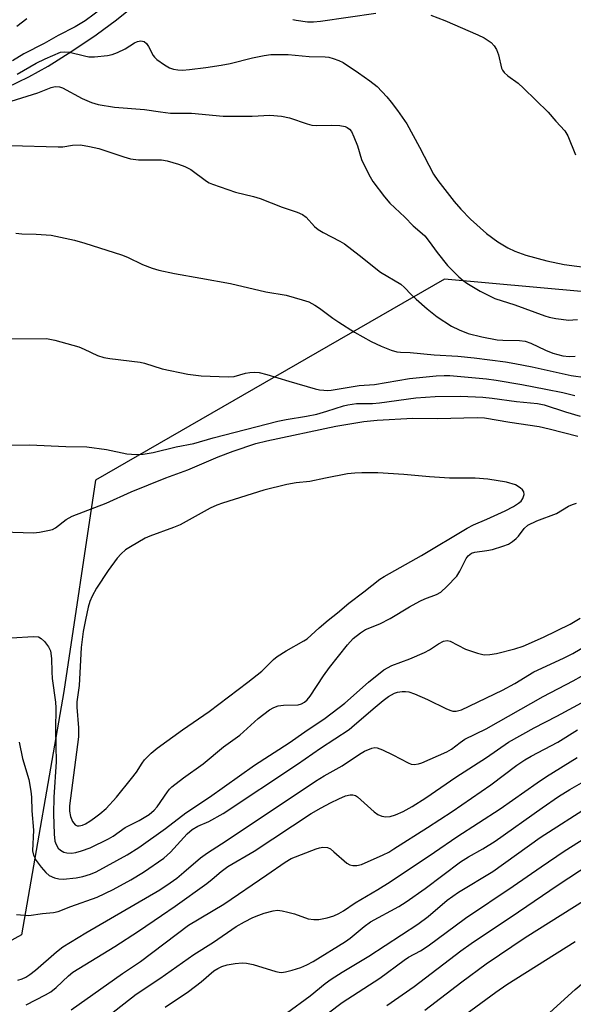
# Model space of a CAD drawing. Units: inches. Extents: x 1243767 to 1249767, y 541454 to 545454.
# Drawn here: x 1246918 to 1247054, y 541849 to 542091 of the extents above; entities that cross this region are included whole.
import ezdxf

# ---------------------------------------------------------------- set-up
doc = ezdxf.new("R2010")
doc.units = ezdxf.units.IN
doc.header["$MEASUREMENT"] = 0
for name, color, linetype in [('HYDRO-Single Line Stream', 4, 'Continuous'), ('NTRL-Trees', 3, 'Continuous'), ('TRANS-Street Sidewalk', 7, 'Continuous'), ('Undefined', 1, 'Continuous')]:
    doc.layers.add(name, color=color, linetype=linetype)

msp = doc.modelspace()

# ---------------------------------------------------------------- linework, layer by layer
at = {"layer": 'HYDRO-Single Line Stream'}
msp.add_lwpolyline([(1246908.97, 542071.63), (1246919.95, 542076.86), (1246924.65, 542079.51), (1246930.48, 542083.16), (1246936.5, 542087.22), (1246941.49, 542090.87), (1246949.93, 542097.83)], dxfattribs=at)
at = {"layer": 'NTRL-Trees'}
msp.add_lwpolyline([(1247386.85, 542266.67), (1247298.31, 542222.4), (1247272.27, 542198.96), (1247274.67, 542186.6), (1247245.69, 542110.66), (1247182.66, 542025.27), (1247107.62, 542003.17), (1247079.56, 542021.88), (1247022.27, 542027.09), (1246936.33, 541977.61), (1246928.52, 541925.52), (1246918.1, 541865.63), (1246866.02, 541836.98), (1246761.85, 541844.79), (1246668.1, 541870.84), (1246629.04, 541904.69), (1246613.42, 541977.61), (1246587.37, 542021.88), (1246569.42, 542041.48), (1246448.74, 542011.04), (1246295.99, 541938.4), (1246280.8, 541834.24), (1246225.46, 541762.62)], dxfattribs=at)
at = {"layer": 'TRANS-Street Sidewalk'}
msp.add_lwpolyline([(1246994.28, 541797.53), (1247054.46, 541852.22), (1247111.52, 541900.06), (1247146.6, 541927.79), (1247186.96, 541958.56), (1247195.05, 541963.89), (1247203.25, 541969.04), (1247211.56, 541974.01), (1247219.98, 541978.81), (1247229.18, 541983.78), (1247238.28, 541988.96), (1247247.25, 541994.35), (1247256.11, 541999.92), (1247274.4, 542010.64), (1247292.55, 542021.59), (1247310.56, 542032.76), (1247328.43, 542044.15)], dxfattribs=at)
at = {"layer": 'Undefined'}
for points, elevation in [([(1246938.23, 542093.93), (1246933.77, 542090.68), (1246931.36, 542089.2), (1246927.16, 542087.05), (1246923.71, 542085.08), (1246918.72, 542082.55), (1246915.93, 542080.83)], 374), ([(1246919.43, 542091.15), (1246916.94, 542089.26)], 376), ([(1246984.97, 542091.02), (1246985.77, 542090.78), (1246988.57, 542090.4), (1246990.02, 542090.42), (1246991.73, 542090.55), (1247005.37, 542092.56)], 372), ([(1247018.89, 542092.02), (1247022.33, 542090.77), (1247030.45, 542087.23), (1247032.04, 542086.45), (1247033.06, 542085.85), (1247033.75, 542085.32), (1247034.47, 542084.49), (1247035.08, 542083.57), (1247035.61, 542082.3), (1247036.33, 542079.02), (1247036.55, 542078.54), (1247037, 542077.9), (1247037.85, 542077.15), (1247040.43, 542075.27), (1247041.73, 542074.08), (1247047.8, 542068.14), (1247049.68, 542065.93), (1247051.89, 542063.56), (1247052.64, 542062.33), (1247054.58, 542057.67)], 372), ([(1246917.02, 542077.54), (1246921.71, 542080.24), (1246923.97, 542081.32), (1246927.7, 542082.94), (1246928.79, 542083.05), (1246929.95, 542082.94), (1246933.6, 542082.01), (1246934.67, 542081.82), (1246936.1, 542081.83), (1246939.27, 542082.14), (1246940.4, 542082.38), (1246941.79, 542082.87), (1246943.6, 542083.79), (1246945.92, 542085.22), (1246946.7, 542085.56), (1246947.46, 542085.71), (1246948.35, 542085.56), (1246948.91, 542085.1), (1246949.35, 542084.37), (1246950.5, 542082.11), (1246950.84, 542081.69), (1246951.46, 542081.14), (1246953.31, 542079.83), (1246954.52, 542079.11), (1246955.54, 542078.75), (1246956.61, 542078.56), (1246957.73, 542078.55), (1246959.45, 542078.71), (1246963.47, 542079.15), (1246967.31, 542079.7), (1246969.5, 542080.14), (1246974.99, 542081.56), (1246977.84, 542082.11), (1246979.55, 542082.34), (1246983.8, 542082.33), (1246988.96, 542081.85), (1246992.92, 542081.78), (1246993.76, 542081.67), (1246994.9, 542081.38), (1246996.28, 542080.9), (1246997.3, 542080.37), (1247001.13, 542077.85), (1247003.93, 542075.88), (1247005.73, 542074.46), (1247008.05, 542071.93), (1247009.16, 542070.62), (1247010.71, 542068.6), (1247012.97, 542065.26), (1247016.15, 542059.56), (1247019.61, 542052.9), (1247020.61, 542051.32), (1247024.68, 542046.15), (1247026.29, 542044.3), (1247028.68, 542041.85), (1247032.66, 542038.32), (1247035.44, 542036.24), (1247037.88, 542034.77), (1247039.64, 542033.93), (1247042.28, 542032.98), (1247047.45, 542031.58), (1247051.72, 542030.7), (1247061.07, 542029.43)], 374), ([(1246914.24, 542070.5), (1246922.1, 542072.96), (1246925.39, 542074.21), (1246926.41, 542074.46), (1246927.47, 542074.44), (1246928.23, 542074.19), (1246933.03, 542071.55), (1246935.36, 542070.53), (1246936.98, 542070.09), (1246941.04, 542069.42), (1246948.42, 542068.85), (1246952.31, 542068.22), (1246954.83, 542067.95), (1246959.99, 542067.9), (1246967.79, 542067.21), (1246974.88, 542067.16), (1246979.25, 542067.47), (1246982.15, 542067.22), (1246984.07, 542066.77), (1246988.47, 542065.29), (1246989.59, 542064.98), (1246990.73, 542064.86), (1246994.51, 542064.96), (1246996.53, 542064.89), (1246997.84, 542064.62), (1246998.3, 542064.42), (1246998.86, 542064.01), (1246999.35, 542063.39), (1246999.99, 542062.07), (1247000.86, 542059.86), (1247001.88, 542056.54), (1247003.65, 542052.86), (1247004.67, 542051.09), (1247007.47, 542047.31), (1247008.8, 542045.75), (1247012.54, 542042.35), (1247014.58, 542040.16), (1247016.8, 542038.3), (1247017.43, 542037.69), (1247018.54, 542036.35), (1247020.46, 542033.59), (1247023.05, 542030.39), (1247025.78, 542027.64), (1247026.84, 542026.76), (1247027.81, 542026.11), (1247031.08, 542024.13), (1247034.68, 542022.3), (1247039.64, 542020.75), (1247046.95, 542018), (1247048.05, 542017.67), (1247049.68, 542017.34), (1247052.86, 542016.99), (1247053.88, 542017.01), (1247055.06, 542017.13)], 376), ([(1246915.4, 542059.99), (1246927.11, 542059.6), (1246928.25, 542059.67), (1246930.71, 542060.07), (1246932.6, 542060.11), (1246934.89, 542059.75), (1246937.15, 542059.24), (1246943.32, 542057.14), (1246944.98, 542056.7), (1246946.95, 542056.47), (1246952.61, 542056.41), (1246953.99, 542056.17), (1246956.74, 542055.39), (1246958.32, 542054.81), (1246959.78, 542054.06), (1246963.63, 542051.21), (1246964.35, 542050.77), (1246965.16, 542050.41), (1246970.8, 542048.47), (1246975.28, 542047.4), (1246976.87, 542046.94), (1246982.32, 542044.79), (1246986, 542043.54), (1246987.33, 542043), (1246988.23, 542042.35), (1246990.3, 542040.02), (1246991.16, 542039.29), (1246992.4, 542038.57), (1246996.5, 542036.45), (1246997.66, 542035.75), (1247001.28, 542032.99), (1247006.5, 542028.78), (1247011.53, 542025.8), (1247012.41, 542025.04), (1247014.07, 542023.25), (1247015.29, 542022.1), (1247018.04, 542019.72), (1247020.46, 542017.78), (1247024.01, 542015.48), (1247025.91, 542014.6), (1247028.13, 542013.71), (1247031.5, 542012.84), (1247035.26, 542012.14), (1247036.68, 542012.02), (1247040.71, 542011.96), (1247042.11, 542011.8), (1247043.55, 542011.32), (1247047.15, 542009.61), (1247048.97, 542008.88), (1247051.41, 542008.18), (1247053.02, 542007.99), (1247054.45, 542008.11)], 378), ([(1246916.7, 542038.38), (1246918.17, 542038.22), (1246921.69, 542038.16), (1246925.42, 542037.86), (1246931.13, 542036.65), (1246933.69, 542035.96), (1246942.71, 542033.04), (1246944.24, 542032.44), (1246947.87, 542030.68), (1246950.27, 542029.8), (1246951.89, 542029.3), (1246955.75, 542028.44), (1246962.27, 542027.34), (1246969.58, 542025.98), (1246978.26, 542023.94), (1246983.29, 542023.08), (1246987.22, 542021.99), (1246988.88, 542021.44), (1246990.33, 542020.68), (1246991.49, 542019.92), (1246994.8, 542017.44), (1246996.24, 542016.45), (1247000.14, 542014.04), (1247004.26, 542011.72), (1247006.65, 542010.56), (1247009.15, 542009.61), (1247010.55, 542009.18), (1247011.42, 542009.07), (1247013.82, 542009.02), (1247019.72, 542008.47), (1247025.57, 542008.12), (1247029.62, 542007.71), (1247037.28, 542006.7), (1247039.63, 542006.33), (1247043.86, 542005.49), (1247053.5, 542003.34), (1247056.97, 542002.89)], 380), ([(1246914.16, 542012.34), (1246924.29, 542012.47), (1246926.29, 542012.07), (1246932.19, 542010.4), (1246933.51, 542009.86), (1246936.85, 542008.3), (1246938.4, 542007.77), (1246939.85, 542007.53), (1246947.32, 542006.64), (1246948.44, 542006.36), (1246952.78, 542005), (1246959.06, 542003.67), (1246962.33, 542003.24), (1246969.02, 542002.98), (1246970.48, 542003.13), (1246973.31, 542003.89), (1246974.37, 542004.09), (1246975.49, 542004.14), (1246976.6, 542004.06), (1246978.53, 542003.62), (1246983.94, 542001.91), (1246990.42, 542000.1), (1246991.5, 541999.84), (1246992.53, 541999.7), (1246993.55, 541999.68), (1246994.35, 541999.76), (1247001.23, 542000.87), (1247005.02, 542001.14), (1247013.69, 542002.62), (1247020.25, 542003.28), (1247022.2, 542003.38), (1247023.62, 542003.31), (1247032.63, 542002.52), (1247035, 542002.23), (1247041.33, 542001.14), (1247047.27, 541999.98), (1247051.4, 541999.13), (1247054.37, 541998.38)], 382), ([(1246915.17, 541986.17), (1246920.08, 541986.24), (1246929.01, 541985.89), (1246934.18, 541985.81), (1246939.02, 541985.12), (1246944.05, 541984.1), (1246946.38, 541983.93), (1246948.11, 541983.96), (1246950.57, 541984.38), (1246956.23, 541985.77), (1246960.52, 541986.58), (1246965.35, 541988.03), (1246981.27, 541992.11), (1246983.29, 541992.52), (1246988.29, 541993.31), (1246990.88, 541993.84), (1246993.33, 541994.54), (1246997.4, 541995.87), (1246998.47, 541996.14), (1247000.59, 541996.43), (1247004.53, 541996.47), (1247006.29, 541996.59), (1247015.23, 541997.83), (1247019.99, 541998.21), (1247026.25, 541998.24), (1247031.75, 541997.99), (1247033.98, 541997.78), (1247040.02, 541996.91), (1247045.17, 541996.47), (1247046.81, 541996.1), (1247052.09, 541994.4), (1247055.71, 541993.33)], 384), ([(1246913.47, 541964.83), (1246921.05, 541964.65), (1246922.51, 541964.79), (1246924.57, 541965.17), (1246925.71, 541965.47), (1246926.49, 541965.82), (1246929.09, 541967.93), (1246930.55, 541968.73), (1246938.98, 541971.93), (1246945.14, 541974.71), (1246953.67, 541978.17), (1246959.04, 541980.15), (1246966.57, 541983.36), (1246970.21, 541984.74), (1246975.83, 541986.59), (1246978.5, 541987.3), (1246995.48, 541990.86), (1247002.43, 541991.99), (1247005.67, 541992.31), (1247014.44, 541992.85), (1247020.58, 541992.73), (1247030.36, 541993.02), (1247032.15, 541992.96), (1247038.4, 541991.84), (1247045.6, 541990.75), (1247048.08, 541990.23), (1247055.15, 541988.44)], 386), ([(1246910.2, 541938.42), (1246920.98, 541939.07), (1246922.32, 541938.98), (1246922.99, 541938.63), (1246923.77, 541937.88), (1246924.8, 541936.57), (1246925.28, 541935.6), (1246925.53, 541933.68), (1246925.59, 541930.42), (1246925.69, 541928.76), (1246926.52, 541922.94), (1246926.58, 541921.5), (1246926.51, 541916.11), (1246926.61, 541908.22), (1246926.08, 541899.51), (1246925.95, 541895.42), (1246926.16, 541890.41), (1246926.34, 541888.73), (1246926.62, 541887.85), (1246927.17, 541886.99), (1246927.7, 541886.46), (1246928.56, 541885.99), (1246929.3, 541885.81), (1246930.41, 541885.79), (1246931.52, 541885.94), (1246932.86, 541886.31), (1246934.99, 541887.07), (1246939.52, 541889.26), (1246940.72, 541889.97), (1246943.68, 541892.04), (1246947.12, 541893.8), (1246949.52, 541895.29), (1246950.78, 541896.37), (1246951.54, 541897.19), (1246954.03, 541900.85), (1246954.53, 541901.49), (1246955.15, 541902.09), (1246957.98, 541904.26), (1246962.82, 541907.78), (1246967.87, 541911.91), (1246971.85, 541914.82), (1246976.43, 541918.87), (1246979.22, 541921.06), (1246980.25, 541921.65), (1246981.3, 541921.99), (1246982.6, 541922.17), (1246986.26, 541922.24), (1246987.07, 541922.48), (1246987.79, 541922.92), (1246988.43, 541923.51), (1246989.17, 541924.43), (1246992.49, 541929.44), (1246993.94, 541931.45), (1246998.4, 541937.08), (1246999.75, 541938.57), (1247001.61, 541940.02), (1247002.86, 541940.8), (1247006.33, 541942.25), (1247008.92, 541943.49), (1247013.62, 541946.36), (1247016.18, 541947.81), (1247017.44, 541948.37), (1247020.28, 541949.46), (1247021.34, 541950.03), (1247022.87, 541951.4), (1247025.33, 541953.95), (1247026.09, 541955.17), (1247027.63, 541958.27), (1247028.11, 541958.95), (1247028.5, 541959.3), (1247028.95, 541959.57), (1247029.76, 541959.83), (1247032.7, 541960.24), (1247034.14, 541960.55), (1247036.66, 541961.3), (1247038.02, 541961.82), (1247039.02, 541962.44), (1247039.94, 541963.18), (1247040.52, 541963.83), (1247041.87, 541965.68), (1247042.82, 541966.49), (1247045.05, 541967.54), (1247049.84, 541969.36), (1247052.78, 541971.15), (1247053.77, 541971.62), (1247054.75, 541971.88)], 388), ([(1246917.56, 541913.08), (1246918.39, 541909.07), (1246919.89, 541903.88), (1246920.43, 541900.99), (1246920.56, 541899.56), (1246920.67, 541896.18), (1246921.03, 541891.42), (1246920.86, 541886.31), (1246921.09, 541885.26), (1246921.74, 541883.99), (1246922.93, 541882.3), (1246924.08, 541881), (1246924.95, 541880.27), (1246926.21, 541879.7), (1246927.28, 541879.42), (1246928.4, 541879.38), (1246931.55, 541879.72), (1246933.24, 541880), (1246935.1, 541880.56), (1246936.47, 541881.19), (1246944.17, 541885.33), (1246947.01, 541887.12), (1246953.6, 541891.8), (1246958.61, 541895.68), (1246964.4, 541899.53), (1246975.46, 541907.4), (1246984.03, 541912.89), (1246987.91, 541915.59), (1246992.93, 541918.95), (1246997.73, 541922.71), (1247003.6, 541927.81), (1247007.38, 541930.92), (1247009.32, 541931.96), (1247013.75, 541933.6), (1247017.32, 541935.16), (1247018.56, 541935.82), (1247020.82, 541937.32), (1247022, 541937.92), (1247022.92, 541938.08), (1247023.65, 541937.92), (1247027.42, 541935.95), (1247030.38, 541934.95), (1247032.03, 541934.58), (1247033.41, 541934.64), (1247035.09, 541934.92), (1247039.58, 541936.02), (1247041.65, 541936.69), (1247046.7, 541938.94), (1247053.24, 541942.13), (1247055.65, 541943.59)], 390), ([(1246916.88, 541870.62), (1246919.94, 541870.42), (1246923.32, 541870.92), (1246925.99, 541871.12), (1246927.14, 541871.37), (1246930.27, 541872.65), (1246936.74, 541874.9), (1246940.67, 541876.8), (1246945.01, 541879.19), (1246948.15, 541881.07), (1246953.19, 541884.55), (1246954.78, 541886.03), (1246958.88, 541890.49), (1246960.15, 541891.58), (1246961.56, 541892.41), (1246964.28, 541893.51), (1246967.79, 541895.52), (1246986.11, 541907.63), (1246991.71, 541911.64), (1246998.77, 541916.22), (1247000.14, 541917.31), (1247005.18, 541921.73), (1247007.16, 541923.36), (1247008.52, 541924.35), (1247009.95, 541925.12), (1247010.72, 541925.38), (1247011.82, 541925.56), (1247012.65, 541925.59), (1247013.48, 541925.49), (1247014.86, 541925), (1247018.1, 541923.56), (1247022.76, 541921.28), (1247023.8, 541920.85), (1247024.33, 541920.72), (1247025.15, 541920.71), (1247026.46, 541921.08), (1247036.59, 541925.86), (1247039.59, 541927.51), (1247044.26, 541930.38), (1247051.62, 541933.79), (1247053.87, 541934.94), (1247058.47, 541937.62)], 392), ([(1246917.2, 541854.51), (1246918.25, 541854.81), (1246919.21, 541855.26), (1246920.17, 541855.87), (1246921.55, 541856.94), (1246926.7, 541861.49), (1246928.29, 541862.73), (1246933.97, 541866.12), (1246952.2, 541876.7), (1246954.75, 541878.43), (1246956.34, 541879.63), (1246958.12, 541881.06), (1246962.21, 541884.59), (1246963.88, 541885.85), (1246968.49, 541888.8), (1246990.49, 541903.5), (1246992.66, 541904.79), (1246997.1, 541907.28), (1247001.36, 541910.14), (1247002.6, 541910.89), (1247004.37, 541911.61), (1247005.14, 541911.73), (1247005.66, 541911.66), (1247006.98, 541911.19), (1247009.59, 541910), (1247013.3, 541907.96), (1247014.07, 541907.68), (1247014.84, 541907.61), (1247015.89, 541907.74), (1247016.7, 541908.01), (1247022.87, 541910.66), (1247024, 541911.32), (1247026.13, 541913.03), (1247027.3, 541913.81), (1247032.54, 541916.4), (1247046.59, 541924.35), (1247053.93, 541928.17), (1247058.11, 541930.47)], 394), ([(1246919.3, 541848.38), (1246924.04, 541850.86), (1246925.31, 541851.61), (1246926.62, 541852.65), (1246929.7, 541855.58), (1246930.78, 541856.48), (1246941.12, 541862.79), (1246946.95, 541866.56), (1246952.6, 541870.37), (1246955.97, 541872.68), (1246963.76, 541878.26), (1246965.1, 541879.32), (1246967.31, 541881.28), (1246968.94, 541882.48), (1246975.4, 541886.25), (1246989.48, 541895.52), (1246991.9, 541896.93), (1246994.17, 541898.12), (1246996.23, 541899.14), (1246997.89, 541899.84), (1246999.01, 541900.13), (1246999.72, 541900.11), (1247000.39, 541899.92), (1247000.88, 541899.63), (1247004.94, 541895.89), (1247005.86, 541895.27), (1247006.83, 541894.87), (1247007.85, 541894.66), (1247008.92, 541894.78), (1247010.25, 541895.22), (1247012.07, 541896.02), (1247014.35, 541897.26), (1247017.71, 541899.37), (1247025.04, 541904.43), (1247032.64, 541909.3), (1247038.06, 541913.06), (1247044.38, 541916.62), (1247049.97, 541919.49), (1247057.1, 541923.37)], 396), ([(1246930.38, 541847.19), (1246942.98, 541856.13), (1246947.41, 541859.1), (1246959.22, 541867.99), (1246967.94, 541873.24), (1246978.52, 541880.4), (1246983.02, 541883.54), (1246984.52, 541884.43), (1246990.67, 541886.84), (1246991.5, 541887.09), (1246992.34, 541887.21), (1246993.45, 541887.11), (1246994.18, 541886.79), (1246995.05, 541886.12), (1246998.25, 541883.28), (1246998.96, 541882.88), (1246999.69, 541882.7), (1247000.73, 541882.69), (1247001.8, 541882.93), (1247007.21, 541885.31), (1247008.58, 541886.01), (1247009.84, 541886.79), (1247018.1, 541892.06), (1247024.18, 541896.05), (1247033.71, 541902.56), (1247040.08, 541907.43), (1247042.06, 541908.77), (1247043.61, 541909.66), (1247050.22, 541913.11), (1247055.06, 541916.08)], 398), ([(1246986.95, 541841.4), (1246997.04, 541848.98), (1247006.38, 541854.97), (1247012.33, 541859.45), (1247013.45, 541860.15), (1247016.38, 541861.74), (1247018.26, 541862.95), (1247027.42, 541869.77), (1247039.2, 541877.62), (1247046.08, 541882.42), (1247051.75, 541886.24), (1247075.08, 541900.95)], 406), ([(1247008.08, 541848.29), (1247014.83, 541852.97), (1247026.28, 541861.68), (1247028.87, 541863.55), (1247040.5, 541871.31), (1247050.25, 541877.94), (1247058.17, 541883.1)], 408), ([(1247017.47, 541847.09), (1247026.52, 541854.1), (1247032.53, 541858.52), (1247042.13, 541864.96), (1247057.17, 541874.44)], 410), ([(1247027.53, 541846.12), (1247034.9, 541851.52), (1247037.67, 541853.4), (1247054.48, 541864.01)], 412)]:
    msp.add_lwpolyline(points, dxfattribs=dict(at, elevation=elevation))
at = {"layer": 'Undefined', "elevation": 386}
msp.add_lwpolyline([(1247001.9, 541979.39), (1247000.18, 541979.33), (1246998.41, 541979.14), (1246992.94, 541978.09), (1246989.09, 541977.24), (1246985.72, 541976.9), (1246983.45, 541976.51), (1246977.76, 541975.13), (1246967.6, 541971.94), (1246966.25, 541971.44), (1246964.61, 541970.67), (1246957.16, 541966.61), (1246955.53, 541965.94), (1246949.72, 541963.82), (1246948.54, 541963.26), (1246944.97, 541961.2), (1246943.74, 541960.41), (1246942.63, 541959.45), (1246941.65, 541958.36), (1246939.43, 541955.31), (1246936.59, 541950.97), (1246935.48, 541949.02), (1246934.95, 541947.7), (1246934.56, 541946.31), (1246933.86, 541943.23), (1246933.31, 541940.3), (1246932.83, 541936.38), (1246932.31, 541927.02), (1246931.71, 541923.05), (1246931.72, 541921.72), (1246932.18, 541916.57), (1246932.12, 541914.38), (1246929.9, 541897.37), (1246929.91, 541896.08), (1246930.15, 541894.81), (1246930.66, 541893.56), (1246931.3, 541892.75), (1246931.79, 541892.51), (1246932.3, 541892.47), (1246933.11, 541892.65), (1246933.91, 541893.01), (1246934.95, 541893.62), (1246936.11, 541894.42), (1246937.42, 541895.43), (1246938.92, 541896.74), (1246941.54, 541899.55), (1246945.23, 541904.14), (1246946.43, 541905.71), (1246947.81, 541907.91), (1246948.43, 541908.72), (1246950.06, 541910.34), (1246951.54, 541911.63), (1246957.75, 541916.1), (1246964.31, 541920.66), (1246973.85, 541927.83), (1246977.33, 541930.55), (1246980.16, 541933.43), (1246981.04, 541934.19), (1246983.3, 541935.58), (1246987.62, 541937.99), (1246988.43, 541938.53), (1246991.38, 541941.22), (1246993.59, 541943.09), (1246995.96, 541944.95), (1246998.73, 541947.29), (1247002.41, 541950.06), (1247006.32, 541953.2), (1247007.42, 541953.89), (1247016.58, 541959.04), (1247027.87, 541965.79), (1247029.39, 541966.55), (1247032.69, 541967.95), (1247037.24, 541970.04), (1247039.31, 541971.13), (1247040.53, 541971.9), (1247041.17, 541972.43), (1247041.59, 541973.07), (1247041.86, 541974.03), (1247041.8, 541974.74), (1247041.46, 541975.23), (1247040.94, 541975.69), (1247039.8, 541976.47), (1247037.56, 541977.07), (1247032.94, 541977.84), (1247029.87, 541978.08), (1247023.48, 541978.04), (1247018.57, 541978.38), (1247012.3, 541978.98), (1247005.86, 541979.36)], close=True, dxfattribs=at)
at = {"layer": 'Undefined'}
for points in [[(1246936.49, 541843.35, 400), (1246946.36, 541851.01, 400), (1246952.15, 541854.93, 400), (1246960.59, 541860.79, 400), (1246965.37, 541863.81, 400), (1246970.99, 541867.67, 400), (1246973.02, 541868.84, 400), (1246975.06, 541869.89, 400), (1246976.56, 541870.53, 400), (1246977.89, 541870.97, 400), (1246980.08, 541871.54, 400), (1246981.18, 541871.69, 400), (1246982.28, 541871.57, 400), (1246983.66, 541871.26, 400), (1246985.31, 541870.79, 400), (1246988.71, 541869.62, 400), (1246990.06, 541869.41, 400), (1246991.37, 541869.44, 400), (1246993.38, 541869.82, 400), (1246995.05, 541870.3, 400), (1246996.26, 541870.87, 400), (1246997.42, 541871.56, 400), (1247000.27, 541873.49, 400), (1247005.9, 541876.8, 400), (1247008.91, 541878.7, 400), (1247019.84, 541886.01, 400), (1247025.34, 541889.8, 400), (1247036.02, 541896.64, 400), (1247045.07, 541903.11, 400), (1247047.36, 541904.66, 400), (1247054.95, 541909.29, 400)], [(1246953.46, 541847.83, 402), (1246959.27, 541851.74, 402), (1246962.32, 541854.12, 402), (1246965.49, 541856.8, 402), (1246966.42, 541857.38, 402), (1246967.42, 541857.84, 402), (1246968.79, 541858.23, 402), (1246970.76, 541858.61, 402), (1246972.43, 541858.73, 402), (1246973.53, 541858.7, 402), (1246975.18, 541858.32, 402), (1246980.73, 541856.59, 402), (1246981.58, 541856.42, 402), (1246982.12, 541856.39, 402), (1246983.16, 541856.52, 402), (1246984.75, 541856.92, 402), (1246986.94, 541857.64, 402), (1246988.41, 541858.25, 402), (1246989.92, 541859.1, 402), (1246997.87, 541864, 402), (1246999.01, 541864.85, 402), (1247002.47, 541867.72, 402), (1247004.06, 541868.82, 402), (1247011.01, 541872.66, 402), (1247012.83, 541873.78, 402), (1247017.48, 541877.03, 402), (1247026.21, 541883.66, 402), (1247028.2, 541884.89, 402), (1247031.72, 541886.83, 402), (1247034.75, 541888.74, 402), (1247046.34, 541896.94, 402), (1247050.39, 541899.72, 402), (1247053.16, 541901.43, 402), (1247060.64, 541905.69, 402)], [(1246983.39, 541846.4, 404), (1246989.17, 541850.62, 404), (1246992.93, 541853.68, 404), (1246994.36, 541854.71, 404), (1246997.06, 541856.45, 404), (1247003.67, 541860.38, 404), (1247015.73, 541868.31, 404), (1247018.23, 541870.19, 404), (1247022.94, 541874.15, 404), (1247025.69, 541876.19, 404), (1247034.19, 541881.25, 404), (1247045.86, 541889.6, 404), (1247058.39, 541897.63, 404)]]:
    msp.add_polyline3d(points, dxfattribs=at)

doc.saveas('drawing.dxf')
